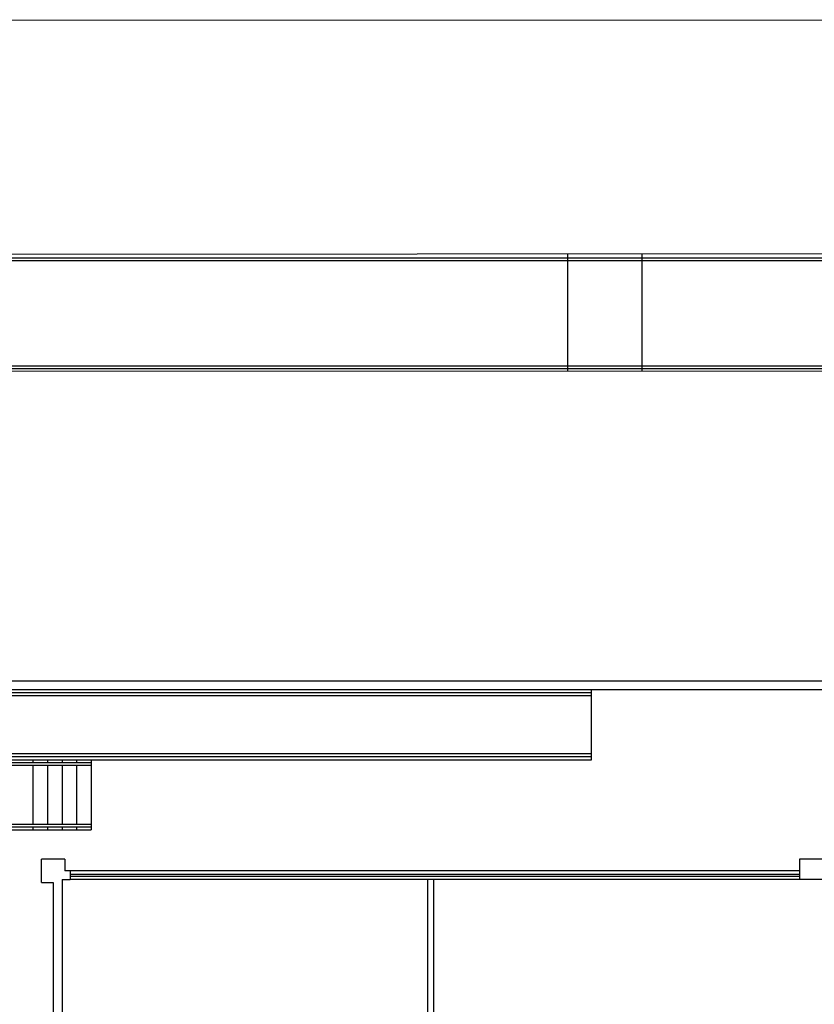
# Model space of a CAD drawing. Units: millimetres. Extents: x 4226 to 12121, y 1225 to 3660.
# Drawn here: x 6072 to 6086, y 1889 to 1906 of the extents above; entities that cross this region are included whole.
import ezdxf

# ---------------------------------------------------------------- set-up
doc = ezdxf.new("R2010")
doc.units = ezdxf.units.MM
doc.header["$LTSCALE"] = 0.3
for name, color, linetype in [('01', 250, 'Continuous'), ('02', 250, 'Continuous'), ('ARQ - Alvenaria alta', 250, 'Continuous'), ('ARQ- Esquadrias', 250, 'Continuous'), ('Drywall', 250, 'Continuous'), ('PORTAS', 2, 'Continuous')]:
    doc.layers.add(name, color=color, linetype=linetype)

msp = doc.modelspace()

# ---------------------------------------------------------------- linework, layer by layer
at = {"layer": '01', "color": 18, "true_color": 0x000000}
for p, q in [((6099.51224, 1906.22907), (6069.91242, 1906.21177)), ((6092.4839, 1902.22496), (6071.41273, 1902.21264)), ((6081.31273, 1902.21838), (6081.31288, 1900.21838)), ((6082.5839, 1902.21924), (6082.58377, 1900.21924)), ((6071.41289, 1900.21264), (6092.48377, 1900.22496)), ((6081.72546, 1893.56329), (6081.72546, 1894.76329)), ((6071.41242, 1893.56329), (6073.16242, 1893.56329)), ((6072.16242, 1893.56329), (6072.16242, 1893.51343)), ((6072.41242, 1893.56329), (6072.41242, 1893.51343)), ((6072.66242, 1893.56329), (6072.66242, 1893.51343)), ((6072.91242, 1893.56329), (6072.91242, 1893.51343)), ((6073.16242, 1893.56329), (6081.72546, 1893.56329)), ((6073.16242, 1893.56329), (6073.16242, 1892.36329)), ((6072.16242, 1893.46902), (6072.16242, 1892.46343)), ((6072.41242, 1893.46902), (6072.41242, 1892.46343)), ((6072.66242, 1893.46902), (6072.66242, 1892.46343)), ((6072.91242, 1893.46902), (6072.91242, 1892.46343)), ((6071.41769, 1892.36329), (6073.16242, 1892.36329)), ((6072.16242, 1892.41343), (6072.16242, 1892.36329)), ((6072.41242, 1892.41343), (6072.41242, 1892.36329)), ((6072.66242, 1892.41343), (6072.66242, 1892.36329)), ((6072.91242, 1892.41343), (6072.91242, 1892.36329)), ((6085.28242, 1891.51329), (6072.80242, 1891.51314))]:
    msp.add_line(p, q, dxfattribs=at)
at = {"layer": '01', "color": 1}
for p, q in [((6071.41242, 1894.71343), (6081.72546, 1894.71343)), ((6071.41242, 1894.66343), (6081.72546, 1894.66343)), ((6081.72546, 1893.66343), (6071.41242, 1893.66343)), ((6081.72546, 1893.61343), (6071.41242, 1893.61343)), ((6073.16242, 1893.51343), (6071.41769, 1893.51343)), ((6073.16242, 1893.46343), (6071.41769, 1893.46343)), ((6071.41769, 1892.46343), (6073.16242, 1892.46343)), ((6071.41769, 1892.41343), (6073.16242, 1892.41343))]:
    msp.add_line(p, q, dxfattribs=at)
at = {"layer": '01', "color": 18, "true_color": 0x000000}
msp.add_lwpolyline([(6085.28241, 1891.66329), (6072.80242, 1891.66314)], dxfattribs=at)
at = {"layer": '02', "color": 18, "true_color": 0x000000}
for p, q in [((6071.41242, 1894.91329), (6087.97998, 1894.91329)), ((6071.41242, 1894.76329), (6087.97998, 1894.76329))]:
    msp.add_line(p, q, dxfattribs=at)
at = {"layer": 'ARQ - Alvenaria alta', "color": 18, "true_color": 0x000000}
for p, q in [((6072.31242, 1891.46329), (6072.31242, 1891.86329)), ((6072.71242, 1891.86329), (6072.31242, 1891.86329)), ((6072.71242, 1891.86329), (6072.71242, 1891.66313)), ((6086.43242, 1891.86329), (6085.28242, 1891.86329)), ((6085.28242, 1891.86329), (6085.28242, 1891.51329)), ((6072.66242, 1891.51313), (6072.66242, 1885.11329)), ((6072.66242, 1891.51313), (6072.80242, 1891.51313)), ((6072.80242, 1891.66314), (6072.71242, 1891.66313)), ((6072.80242, 1891.66314), (6072.80242, 1891.51313)), ((6072.31242, 1891.46329), (6072.51242, 1891.46329)), ((6072.51242, 1891.46329), (6072.51242, 1885.11329))]:
    msp.add_line(p, q, dxfattribs=at)
msp.add_lwpolyline([(6086.67998, 1891.66329), (6086.67998, 1891.51329), (6085.28242, 1891.51329)], dxfattribs=at)
at = {"layer": 'ARQ- Esquadrias', "color": 18, "true_color": 0x000000}
for p, q in [((6072.80242, 1891.60329), (6085.28242, 1891.60329)), ((6072.80242, 1891.57329), (6085.28242, 1891.57329))]:
    msp.add_line(p, q, dxfattribs=at)
at = {"layer": 'Drywall', "color": 18, "true_color": 0x000000}
for p, q in [((6078.91898, 1891.51329), (6078.91898, 1886.24329)), ((6079.01898, 1891.51329), (6079.01898, 1886.24329))]:
    msp.add_line(p, q, dxfattribs=at)
at = {"layer": 'PORTAS', "color": 1}
for p, q in [((6071.41273, 1902.15593), (6092.48389, 1902.15593)), ((6071.41274, 1902.10593), (6092.48389, 1902.10593)), ((6071.41288, 1900.30735), (6092.48377, 1900.30735)), ((6071.41288, 1900.25735), (6092.48377, 1900.25735))]:
    msp.add_line(p, q, dxfattribs=at)

doc.saveas('drawing.dxf')
